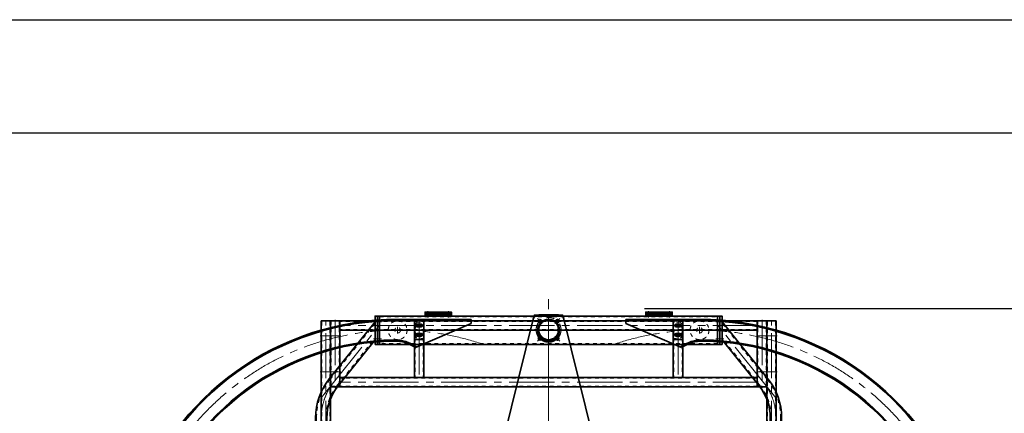
# Model space of a CAD drawing. Units: millimetres. Extents: x -1500 to 35991, y -600 to 24600.
# Drawn here: x 2858 to 8076, y 22512 to 24600 of the extents above; entities that cross this region are included whole.
import ezdxf

# ---------------------------------------------------------------- set-up
doc = ezdxf.new("R2010")
doc.units = ezdxf.units.MM
doc.header["$LTSCALE"] = 20
doc.set_wipeout_variables(frame=1)
doc.header["$PDSIZE"] = -5
for name, pattern in [('双点画线', [22, 12, -2, 2, -2, 2, -2]), ('点画线', [18, 12, -2, 2, -2]), ('虚线', [2, 1, -1])]:
    doc.linetypes.add(name, pattern=pattern)
doc.layers.get('0').update_dxf_attribs({"lineweight": 35})
for name, color, linetype, lineweight in [('2细线层', 4, 'Continuous', 35), ('中心线层', 1, '点画线', 18), ('剖面线层', 4, 'Continuous', 18), ('双点划线层', 6, '双点画线', 18), ('图框层', 7, 'Continuous', 70), ('尺寸线层', 3, 'Continuous', 18), ('粗实线层', 7, 'Continuous', 35), ('粗实线层_1', 7, 'Continuous', 35), ('细实线层', 4, 'Continuous', 18), ('虚线层', 6, '虚线', 18)]:
    doc.layers.add(name, color=color, linetype=linetype, lineweight=lineweight)
doc.styles.add('标准', font='simfang.ttf', dxfattribs={"width": 0.667})
doc.dimstyles.new('标准', dxfattribs={"dimscale": 60, "dimtxt": 3.53521, "dimasz": 4, "dimexe": 2, "dimexo": 0, "dimgap": 1, "dimtad": 1, "dimtoh": 1, "dimdsep": 46, "dimtxsty": '标准', "dimblk": '_CAXARROW', "dimcen": 0, "dimdle": 6, "dimazin": 2, "dimtfac": 0.707107, "dimtdec": 3, "dimtmove": 0, "dimatfit": 3, "dimfxl": 1, "dimfrac": 2, "dimtolj": 1, "dimtzin": 0, "dimlwd": 18, "dimarcsym": 0})

# ---------------------------------------------------------------- blocks, each defined once
blk = doc.blocks.new('BLOCK865_1')
at = {"layer": '中心线层'}
for p, q in [((-665.5, 13842.5), (-706.5, 13842.5)), ((-675.5, 13842.5), (-696.5, 13842.5)), ((-696, 13853), (-696, 13832)), ((-686, 13853), (-686, 13832)), ((-686, 13853), (-686, 13832)), ((-676, 13853), (-676, 13832)), ((-665.5, 13792.5), (-706.5, 13792.5)), ((-696, 13803), (-696, 13782)), ((-686, 13803), (-686, 13782)), ((-676, 13803), (-676, 13782))]:
    blk.add_line(p, q, dxfattribs=at)
blk.add_arc((-800, 12408.9), 1408.7, 71.5631, 161.4666, dxfattribs=at)
at = {"layer": '粗实线层'}
for p, q in [((-800, 13875.1), (-410, 13875.1)), ((-800, 13869.1), (-410.4, 13869.1)), ((-410, 13852.3), (-704.5, 13725.3)), ((-676, 13849.5), (-696, 13849.5)), ((-696, 13835.5), (-676, 13835.5)), ((-410, 13875.1), (-410, 13852.3)), ((-676, 13799.5), (-696, 13799.5)), ((-696, 13785.5), (-676, 13785.5))]:
    blk.add_line(p, q, dxfattribs=at)
for centre, radius, start, end in [((-800, 12408.9), 1466.2, 90, 161.4666), ((-800, 12408.9), 1460.2, 90, 161.4666), ((-696, 13842.5), 7, 90, 270), ((-676, 13842.5), 7, 270, 90), ((-696, 13792.5), 7, 90, 270), ((-676, 13792.5), 7, 270, 90), ((-800, 12408.9), 1357.2, 90.8481, 161.4666), ((-800, 12408.9), 1351.2, 90.8481, 161.4666), ((-817, 13560), 206, 54.7117, 90.8481), ((-817, 13560), 200, 55.7665, 90.8481)]:
    blk.add_arc(centre, radius, start, end, dxfattribs=at)
blk = doc.blocks.new('C$3998B706AA024E3EA17559C2190E3769_1')
at = {"layer": '中心线层'}
for p, q in [((25, -955), (25, 2947.5)), ((55, 2870), (-5, 2870)), ((55, 2680), (-5, 2680))]:
    blk.add_line(p, q, dxfattribs=at)
at = {"layer": '粗实线层'}
for p, q in [((0, -955), (0, 2950)), ((50, 2950), (0, 2950)), ((0, 2950), (50, 2950)), ((50, -955), (50, 2950))]:
    blk.add_line(p, q, dxfattribs=at)
at = {"layer": '虚线层'}
for p, q in [((3.5, -955), (3.5, 2950)), ((45, 2950), (5, 2950)), ((5, 2950), (5, 2947.5)), ((5, 2947.5), (45, 2947.5)), ((45, 2947.5), (45, 2950)), ((46.5, -955), (46.5, 2950))]:
    blk.add_line(p, q, dxfattribs=at)
blk = doc.blocks.new('1_2_1')
at = {"layer": '中心线层'}
for p, q in [((25, -103), (25, 3)), ((-3, -50), (53, -50)), ((14.5, -25), (35.5, -25)), ((14.5, -75), (35.5, -75))]:
    blk.add_line(p, q, dxfattribs=at)
at = {"layer": '粗实线层'}
blk.add_lwpolyline([(0, -100), (0, 0), (50, 0), (50, -100)], close=True, dxfattribs=at)
for centre in [(25, -25), (25, -75)]:
    blk.add_circle(centre, 7.5, dxfattribs=at)
at = {"layer": '虚线层'}
for p, q in [((0, 0), (0, -100)), ((0, 0), (48, 0)), ((5.3, -18.3), (5.3, -81.7)), ((44.2, -6.7), (13, -9.9)), ((48, -2.6), (48, 0)), ((0, -100), (48, -100)), ((13, -90.1), (44.2, -93.3)), ((48, -97.4), (48, -100))]:
    blk.add_line(p, q, dxfattribs=at)
for centre, radius, start, end in [((13.8, -18.3), 8.5, 95.7106, 180), ((43.8, -2.6), 4.2, 275.7106, 360), ((13.8, -81.7), 8.5, 180, 264.2894), ((43.8, -97.4), 4.2, 0, 84.2894)]:
    blk.add_arc(centre, radius, start, end, dxfattribs=at)
blk = doc.blocks.new('C$27AC04F8A3D84DA0BB0E2F376C239C4F_1')
at = {"layer": '中心线层'}
for p, q in [((-1131, 51.5), (-1131, -308.5)), ((1111, 21.5), (-1111, 21.5)), ((-686, 1.5), (-686, -258.5)), ((686, 1.5), (686, -258.5)), ((1131, 51.5), (1131, -308.5)), ((-1161, -33.5), (-1101, -33.5)), ((1101, -33.5), (1161, -33.5)), ((-1161, -223.5), (-1101, -223.5)), ((1101, -223.5), (1161, -223.5)), ((1111, -278.5), (-1111, -278.5))]:
    blk.add_line(p, q, dxfattribs=at)
at = {"layer": '粗实线层'}
for p, q in [((-1156, 46.5), (-1156, -303.5)), ((-1106, 46.5), (-1156, 46.5)), ((-1156, 46.5), (-1106, 46.5)), ((-1106, 46.5), (-1106, -303.5)), ((1106, 46.5), (-1106, 46.5)), ((1106, 46.5), (1106, -303.5)), ((1106, 46.5), (1156, 46.5)), ((1156, 46.5), (1156, -303.5)), ((1106, -3.5), (-1106, -3.5)), ((-711, -3.5), (-711, -253.5)), ((-661, -3.5), (-661, -253.5)), ((661, -3.5), (661, -253.5)), ((711, -3.5), (711, -253.5)), ((1106, -253.5), (-1106, -253.5)), ((-1106, -303.5), (-1156, -303.5)), ((-1106, -303.5), (-1156, -303.5)), ((-1156, -303.5), (-1106, -303.5)), ((1106, -303.5), (-1106, -303.5)), ((1156, -303.5), (1106, -303.5)), ((1156, -303.5), (1106, -303.5)), ((1106, -303.5), (1156, -303.5))]:
    blk.add_line(p, q, dxfattribs=at)
at = {"layer": '虚线层'}
for p, q in [((-1152.5, 46.5), (-1152.5, -303.5)), ((-1151, 44), (-1151, 46.5)), ((-1151, 46.5), (-1111, 46.5)), ((-1111, 44), (-1151, 44)), ((-1111, 46.5), (-1111, 44)), ((-1109.5, 46.5), (-1109.5, -303.5)), ((1106, 43), (-1106, 43)), ((1106, 0), (-1106, 0)), ((1109.5, 46.5), (1109.5, -303.5)), ((1111, 44), (1111, 46.5)), ((1111, 46.5), (1151, 46.5)), ((1151, 44), (1111, 44)), ((1151, 46.5), (1151, 44)), ((1152.5, 46.5), (1152.5, -303.5)), ((-707.5, -3.5), (-707.5, -253.5)), ((-664.5, -3.5), (-664.5, -253.5)), ((664.5, -3.5), (664.5, -253.5)), ((707.5, -3.5), (707.5, -253.5)), ((1106, -257), (-1106, -257)), ((-1151, -303.5), (-1151, -301)), ((-1151, -301), (-1111, -301)), ((-1111, -303.5), (-1151, -303.5)), ((-1111, -301), (-1111, -303.5)), ((1106, -300), (-1106, -300)), ((1111, -303.5), (1111, -301)), ((1111, -301), (1151, -301)), ((1151, -303.5), (1111, -303.5)), ((1151, -301), (1151, -303.5))]:
    blk.add_line(p, q, dxfattribs=at)
at = {"layer": '粗实线层', "xscale": -1, "rotation": 180}
blk.add_blockref('1_2_1', (-711, -53.5), dxfattribs=at)
at = {"layer": '粗实线层', "rotation": 180}
blk.add_blockref('1_2_1', (711, -53.5), dxfattribs=at)
blk = doc.blocks.new('BLOCK21_1')
at = {"layer": '中心线层'}
for p, q in [((-42.5, 0), (42.5, 0)), ((0, -42.5), (0, 42.5))]:
    blk.add_line(p, q, dxfattribs=at)
at = {"layer": '粗实线层'}
for radius in [37.5, 32.5, 22.5]:
    blk.add_circle((0, 0), radius, dxfattribs=at)
blk = doc.blocks.new('*X406')
at = {"layer": '中心线层'}
for p, q in [((-3.75, 0), (3.75, 0)), ((0, -3.75), (0, 3.75))]:
    blk.add_line(p, q, dxfattribs=at)
at = {"layer": '粗实线层'}
blk.add_circle((0, 0), 2.46, dxfattribs=at)
at = {"layer": '细实线层'}
blk.add_arc((0, 0), 3, 260, 190, dxfattribs=at)
blk = doc.blocks.new('*X407')
at = {"layer": '中心线层'}
for p, q in [((-3.75, 0), (3.75, 0)), ((0, -3.75), (0, 3.75))]:
    blk.add_line(p, q, dxfattribs=at)
at = {"layer": '粗实线层'}
blk.add_circle((0, 0), 2.46, dxfattribs=at)
at = {"layer": '细实线层'}
blk.add_arc((0, 0), 3, 260, 190, dxfattribs=at)
blk = doc.blocks.new('BLOCK2')
at = {"layer": '中心线层'}
for p, q in [((32.5, 222.5), (-32.5, 222.5)), ((0, 255), (0, -255)), ((-804.6, 59.6), (-778.8, 33.8)), ((-745, 76), (-745, -76)), ((-685.4, 59.6), (-711.2, 33.8)), ((48, 0), (-828, 0)), ((-804.6, -59.6), (-778.8, -33.8)), ((-685.4, -59.6), (-711.2, -33.8)), ((32.5, -222.5), (-32.5, -222.5)), ((32.5, -222.5), (-32.5, -222.5))]:
    blk.add_line(p, q, dxfattribs=at)
at = {"layer": '中心线层', "linetype": '点画线', "lineweight": 18}
blk.add_circle((-745, 0), 66, dxfattribs=at)
at = {"layer": '粗实线层'}
for p, q in [((-802.2, 81.3), (-13.2, 275.9)), ((55, -222.5), (55, 222.5)), ((-825, -52.2), (-825, 49.6)), ((-802.2, -81.3), (-13.2, -275.9))]:
    blk.add_line(p, q, dxfattribs=at)
for centre, radius in [((-791.7, 46.7), 8.25), ((-745, 0), 52.5), ((-698.3, 46.7), 8.25), ((-791.7, -46.7), 8.25), ((-698.3, -46.7), 8.25)]:
    blk.add_circle(centre, radius, dxfattribs=at)
for centre, radius, start, end in [((0, 222.5), 55, 0, 103.8554), ((-795, 52.2), 30, 103.1478, 180), ((-795, -52.2), 30, 180, 256.1446), ((0, -222.5), 55, 256.1446, 360)]:
    blk.add_arc(centre, radius, start, end, dxfattribs=at)
at = {"layer": '细实线层'}
for p, q in [((-802.2, 81.3), (-825, 75.7)), ((-825, 49.6), (-825, 75.7)), ((-825, -75.7), (-825, -52.2)), ((-802.2, -81.3), (-825, -75.7))]:
    blk.add_line(p, q, dxfattribs=at)
at = {"layer": '虚线层'}
for centre in [(0, 222.5), (0, -222.5)]:
    blk.add_circle(centre, 30, dxfattribs=at)
at = {"layer": '粗实线层'}
blk.add_blockref('BLOCK21_1', (0, 222.5), dxfattribs=at)
for name, p, xscale, rotation in [('*X406', (-200, 125), -0.9999999999999996, 90), ('*X407', (-200, -125), -0.9999999999999996, 90), ('BLOCK21_1', (0, -222.5), -1, 180)]:
    blk.add_blockref(name, p, dxfattribs=dict(at, xscale=xscale, rotation=rotation))
blk = doc.blocks.new('13_2')
blk.add_wipeout([(0, -32.5), (0, -37.5), (0, -37.5), (-3.9, -37.3), (-7.8, -36.7), (-11.6, -35.7), (-15.3, -34.3), (-18.8, -32.5), (-22, -30.3), (-25.1, -27.9), (-27.9, -25.1), (-30.3, -22), (-32.5, -18.8), (-34.3, -15.3), (-35.7, -11.6), (-36.7, -7.8), (-37.3, -3.9), (-37.5, 0), (-37.3, 3.9), (-36.7, 7.8), (-35.7, 11.6), (-34.3, 15.3), (-32.5, 18.7), (-30.3, 22), (-27.9, 25.1), (-25.1, 27.9), (-22, 30.3), (-18.8, 32.5), (-15.3, 34.3), (-11.6, 35.7), (-7.8, 36.7), (-3.9, 37.3), (0, 37.5), (0, 37.5), (2, 37.4), (3.9, 37.3), (5.9, 37), (7.8, 36.7), (9.7, 36.2), (11.6, 35.7), (13.4, 35), (15.3, 34.3), (17, 33.4), (18.7, 32.5), (20.4, 31.5), (22, 30.3), (23.6, 29.1), (25.1, 27.9), (26.5, 26.5), (27.9, 25.1), (29.1, 23.6), (30.3, 22), (31.5, 20.4), (32.5, 18.7), (33.4, 17), (34.3, 15.3), (35, 13.4), (35.7, 11.6), (36.2, 9.7), (36.7, 7.8), (37, 5.9), (37.3, 3.9), (37.4, 2), (37.5, 0), (37.5, 0), (37.4, -2), (37.3, -3.9), (37, -5.9), (36.7, -7.8), (36.2, -9.7), (35.7, -11.6), (35, -13.4), (34.3, -15.3), (33.4, -17), (32.5, -18.8), (31.5, -20.4), (30.3, -22), (29.1, -23.6), (27.9, -25.1), (26.5, -26.5), (25.1, -27.9), (23.6, -29.1), (22, -30.3), (20.4, -31.5), (18.7, -32.5), (17, -33.4), (15.3, -34.3), (13.4, -35), (11.6, -35.7), (9.7, -36.2), (7.8, -36.7), (5.9, -37), (3.9, -37.3), (2, -37.4), (0, -37.5), (0, -37.5), (-3.9, -37.3), (-7.8, -36.7), (-11.6, -35.7), (-15.3, -34.3), (-18.8, -32.5), (-22, -30.3), (-25.1, -27.9), (-27.9, -25.1), (-30.3, -22), (-32.5, -18.8), (-34.3, -15.3), (-35.7, -11.6), (-36.7, -7.8), (-37.3, -3.9), (-37.5, 0), (-37.3, 3.9), (-36.7, 7.8), (-35.7, 11.6), (-34.3, 15.3), (-32.5, 18.7), (-30.3, 22), (-27.9, 25.1), (-25.1, 27.9), (-22, 30.3), (-18.8, 32.5), (-15.3, 34.3), (-11.6, 35.7), (-7.8, 36.7), (-3.9, 37.3), (0, 37.5), (0, 37.5), (2, 37.4), (3.9, 37.3), (5.9, 37), (7.8, 36.7), (9.7, 36.2), (11.6, 35.7), (13.4, 35), (15.3, 34.3), (17, 33.4), (18.7, 32.5), (20.4, 31.5), (22, 30.3), (23.6, 29.1), (25.1, 27.9), (26.5, 26.5), (27.9, 25.1), (29.1, 23.6), (30.3, 22), (31.5, 20.4), (32.5, 18.7), (33.4, 17), (34.3, 15.3), (35, 13.4), (35.7, 11.6), (36.2, 9.7), (36.7, 7.8), (37, 5.9), (37.3, 3.9), (37.4, 2), (37.5, 0), (37.5, 0), (32.5, 0), (32.5, 0), (32.5, -1.7), (32.3, -3.4), (32.1, -5.1), (31.8, -6.8), (31.4, -8.4), (30.9, -10), (30.3, -11.6), (29.7, -13.2), (29, -14.8), (28.1, -16.2), (27.3, -17.7), (26.3, -19.1), (25.3, -20.5), (24.2, -21.7), (23, -23), (21.7, -24.2), (20.5, -25.3), (19.1, -26.3), (17.7, -27.3), (16.3, -28.1), (14.8, -29), (13.2, -29.7), (11.6, -30.3), (10, -30.9), (8.4, -31.4), (6.8, -31.8), (5.1, -32.1), (3.4, -32.3), (1.7, -32.5)]).dxf.layer = '粗实线层'
at = {"layer": '粗实线层', "xscale": -1, "rotation": 90}
blk.add_blockref('BLOCK2', (222.5, 0), dxfattribs=at)
blk = doc.blocks.new('BLOCK1304')
at = {"layer": '中心线层'}
blk.add_line((0, -1233.3), (0, 17539.9), dxfattribs=at)
at = {"layer": '粗实线层', "rotation": 359.9999999999999}
blk.add_blockref('13_2', (-222.5, 16632.6), dxfattribs=at)
blk = doc.blocks.new('BLOCK68_2')
at = {"layer": '中心线层'}
for p, q in [((-640, 67.5), (-640, 78)), ((-530, 67.5), (-530, 78)), ((0, 78), (0, -78)), ((530, 67.5), (530, 78)), ((640, 67.5), (640, 78)), ((-917.8, 45), (-885.8, 45)), ((-898.5, 0), (898.5, 0)), ((-800, -18), (-800, 18)), ((800, -18), (800, 18)), ((917.8, 45), (885.8, 45)), ((-917.8, -45), (-885.8, -45)), ((917.8, -45), (885.8, -45))]:
    blk.add_line(p, q, dxfattribs=at)
at = {"layer": '粗实线层'}
for p, q in [((-895.5, 75), (895.5, 75)), ((-895.5, 75), (-895.5, -75)), ((895.5, 75), (895.5, -75)), ((895.5, -75), (-895.5, -75))]:
    blk.add_line(p, q, dxfattribs=at)
for points in [[(-907.5, -75), (-907.5, 75), (-895.5, 75), (-895.5, -75), (-907.5, -75)], [(895.5, -75), (895.5, 75), (907.5, 75), (907.5, -75), (895.5, -75)]]:
    blk.add_lwpolyline(points, dxfattribs=at)
blk.add_circle((0, 0), 58, dxfattribs=at)
at = {"layer": '虚线层'}
for p, q in [((-895.5, 70.5), (895.5, 70.5)), ((-643.5, 70.5), (-643.5, 75)), ((-636.5, 70.5), (-636.5, 75)), ((-533.5, 70.5), (-533.5, 75)), ((-526.5, 70.5), (-526.5, 75)), ((526.5, 70.5), (526.5, 75)), ((533.5, 70.5), (533.5, 75)), ((636.5, 70.5), (636.5, 75)), ((643.5, 70.5), (643.5, 75)), ((895.5, -70.5), (-895.5, -70.5))]:
    blk.add_line(p, q, dxfattribs=at)
for centre, radius in [((-800, 0), 50), ((-800, 0), 15), ((800, 0), 50), ((800, 0), 15)]:
    blk.add_circle(centre, radius, dxfattribs=at)
blk = doc.blocks.new('BLOCK66_2')
at = {"layer": '中心线层'}
for p, q in [((-55, -3), (-55, 9)), ((0, -3), (0, 9)), ((55, -3), (55, 9))]:
    blk.add_line(p, q, dxfattribs=at)
at = {"layer": '粗实线层'}
blk.add_lwpolyline([(-70, 0), (-70, 6), (70, 6), (70, 0)], close=True, dxfattribs=at)
at = {"layer": '虚线层'}
for p, q in [((-58, 0), (-58, 6)), ((-57.5, 6), (-57.5, 0)), ((-52.5, 6), (-52.5, 0)), ((-52, 6), (-52, 0)), ((52, 6), (52, 0)), ((52.5, 6), (52.5, 0)), ((57.5, 6), (57.5, 0)), ((58, 0), (58, 6))]:
    blk.add_line(p, q, dxfattribs=at)
blk = doc.blocks.new('BLOCK67_2')
at = {"layer": '剖面线层'}
h = blk.add_hatch(dxfattribs=at)
h.set_pattern_fill('ANSI37', color=256, style=0)
h.paths.add_polyline_path([(-51.5, 0), (-51.5, 3), (-51.5, 15), (51.5, 15), (51.5, 0)], flags=0)
h.paths.add_polyline_path([(-70, 0), (-70, 5.2), (-70, 15), (-58.5, 15), (-58.5, 0)], flags=0)
h.paths.add_polyline_path([(58.5, 0), (58.5, 7.7), (58.5, 15), (70, 15), (70, 0)], flags=0)
at = {"layer": '中心线层', "linetype": '点画线'}
for p, q in [((-55, -5), (-55, 20)), ((55, -5), (55, 20))]:
    blk.add_line(p, q, dxfattribs=at)
at = {"layer": '粗实线层'}
for p, q in [((-58.5, 0), (-58.5, 15)), ((-51.5, 15), (-51.5, 0)), ((51.5, 15), (51.5, 0)), ((58.5, 0), (58.5, 15))]:
    blk.add_line(p, q, dxfattribs=at)
blk.add_lwpolyline([(-70, 0), (-70, 15), (70, 15), (70, 0)], close=True, dxfattribs=at)
blk = doc.blocks.new('BLOCK68_2_2')
at = {"layer": '中心线层'}
for p, q in [((-22.4, 0), (10.1, 0)), ((-22.4, -55), (10.1, -55))]:
    blk.add_line(p, q, dxfattribs=at)
at = {"layer": '粗实线层'}
blk.add_lwpolyline([(-12, -85), (-12, 150), (0, 150), (0, -85)], close=True, dxfattribs=at)
at = {"layer": '虚线层'}
blk.add_line((-12, 35), (0, 35), dxfattribs=at)
blk = doc.blocks.new('BLOCK1133')
at = {"layer": '中心线层'}
for p, q in [((-231.6, -276.8), (11.4, 26.5)), ((8.2, 45), (-21.2, 45)), ((8.2, -45), (-21.2, -45)), ((-297.5, -2035.5), (-297.5, -464.4))]:
    blk.add_line(p, q, dxfattribs=at)
blk.add_arc((2.5, -464.4), 300, 141.3, 180, dxfattribs=at)
at = {"layer": '双点划线层'}
for p, q in [((-297.5, -359.1), (-231.6, -276.8)), ((-297.5, -464.4), (-297.5, -359.1))]:
    blk.add_line(p, q, dxfattribs=at)
at = {"layer": '粗实线层'}
for p, q in [((-255, -258.1), (-12, 45.3)), ((-12, 45.3), (-12, -50.7)), ((-208.2, -295.6), (-12, -50.7)), ((-327.5, -1955.5), (-327.5, -464.4)), ((-267.5, -2035.5), (-267.5, -464.4)), ((-267.5, -2035.5), (-327.5, -1955.5))]:
    blk.add_line(p, q, dxfattribs=at)
blk.add_lwpolyline([(-12, -75), (-12, 75), (0, 75), (0, -75)], close=True, dxfattribs=at)
for radius in [330, 270]:
    blk.add_arc((2.5, -464.4), radius, 141.3, 180, dxfattribs=at)
at = {"layer": '虚线层'}
for p, q in [((-250.7, -261.5), (-12, 36.5)), ((-212.5, -292.2), (-12, -41.9)), ((-322, -1962.8), (-322, -464.4)), ((-273, -2028.2), (-273, -464.4))]:
    blk.add_line(p, q, dxfattribs=at)
for radius in [324.5, 275.5]:
    blk.add_arc((2.5, -464.4), radius, 141.3, 180, dxfattribs=at)
blk.add_blockref('BLOCK68_2_2', (-255.5, -2063.5), dxfattribs=at)
blk = doc.blocks.new('BLOCK1141_1')
at = {"layer": '中心线层'}
blk.add_blockref('BLOCK68_2', (0, 0), dxfattribs=at)
at = {"layer": '粗实线层'}
for name, p in [('BLOCK1133', (-907.5, 0)), ('BLOCK67_2', (-585, 81))]:
    blk.add_blockref(name, p, dxfattribs=at)
for name, p, xscale in [('BLOCK67_2', (585, 81), -0.9999999999999989), ('BLOCK1133', (907.5, 0), -1)]:
    blk.add_blockref(name, p, dxfattribs=dict(at, xscale=xscale))
at = {"layer": '虚线层'}
blk.add_blockref('BLOCK66_2', (-585, 75), dxfattribs=at)
at = {"layer": '虚线层', "xscale": -0.9999999999999989}
blk.add_blockref('BLOCK66_2', (585, 75), dxfattribs=at)
blk = doc.blocks.new('_CAXARROW')
blk.add_hatch(color=0).paths.add_polyline_path([(0, 0), (-1, 0.125), (-1, -0.125)], flags=0)
blk = doc.blocks.new('*D2095')
at = {"layer": 'Defpoints', "color": 0}
for p in [(6169.3, 23068), (7411.4, 2368), (10459.7, 2368)]:
    blk.add_point(p, dxfattribs=at)
at = {"layer": '尺寸线层', "color": 0, "linetype": 'Continuous', "lineweight": -2}
for p, q in [((6169.3, 23068), (10579.7, 23068)), ((7411.4, 2368), (10579.7, 2368))]:
    blk.add_line(p, q, dxfattribs=at)
at = {"layer": '尺寸线层', "color": 0, "linetype": 'Continuous', "lineweight": 18}
blk.add_line((10459.7, 22828), (10459.7, 2608), dxfattribs=at)
at = {"layer": '尺寸线层', "color": 0, "linetype": 'ByBlock', "lineweight": 18, "xscale": 240, "yscale": 240, "zscale": 240}
for p, rotation in [((10459.7, 23068), 90), ((10459.7, 2368), 270)]:
    blk.add_blockref('_CAXARROW', p, dxfattribs=dict(at, rotation=rotation))
at = {"layer": '尺寸线层', "color": 0, "lineweight": -2, "insert": (10292.4, 12718), "char_height": 212.113, "attachment_point": 5, "rotation": 90, "style": '标准'}
blk.add_mtext('\\A1;20700{}{{\\H0.7x;}{}}', dxfattribs=at)
blk = doc.blocks.new('*U2087')
at = {"layer": '2细线层', "lineweight": -2}
blk.add_line((-1500, 24600), (34140, 24600), dxfattribs=at)
at = {"layer": '图框层', "lineweight": -2}
blk.add_line((0, 24000), (33540, 24000), dxfattribs=at)

msp = doc.modelspace()

# ---------------------------------------------------------------- block references
at = {"layer": '粗实线层', "lineweight": -2}
for name, p in [('BLOCK865_1', (5661.365, 9135.507)), ('C$27AC04F8A3D84DA0BB0E2F376C239C4F_1', (5661.365, 22956.502)), ('C$3998B706AA024E3EA17559C2190E3769_1', (6817.366, 20053.002))]:
    msp.add_blockref(name, p, dxfattribs=at)
at = {"layer": '粗实线层', "lineweight": -2, "xscale": -1}
for name, p in [('C$3998B706AA024E3EA17559C2190E3769_1', (4505.364, 20053.002)), ('BLOCK865_1', (5661.365, 9135.507))]:
    msp.add_blockref(name, p, dxfattribs=at)

# ---------------------------------------------------------------- next in the draw order: block references
at = {"layer": '粗实线层_1', "lineweight": -2}
msp.add_blockref('BLOCK1304', (5661.365, 5577.507), dxfattribs=at)

# ---------------------------------------------------------------- next in the draw order: block references
at = {"layer": '图框层', "lineweight": -2}
msp.add_blockref('*U2087', (0, 0), dxfattribs=at)
at = {"layer": '虚线层', "lineweight": -2}
msp.add_blockref('BLOCK1141_1', (5661.365, 22953.002), dxfattribs=at)

# ---------------------------------------------------------------- next in the draw order: dimensions: what is measured, and where the dimension line sits
at = {"layer": '尺寸线层', "lineweight": -2}
dim = msp.add_linear_dim(base=(10459.684, 2368.007), p1=(6169.334, 23068.002), p2=(7411.365, 2368.007), angle=90, text='<>{}{{\\H0.7x;}{}}', dimstyle='标准', override={"dimdec": 0}, dxfattribs=at)
dim.commit()
dim.dimension.update_dxf_attribs({"geometry": '*D2095', "text_midpoint": (10292.416, 12718.005)})

doc.saveas('drawing.dxf')
